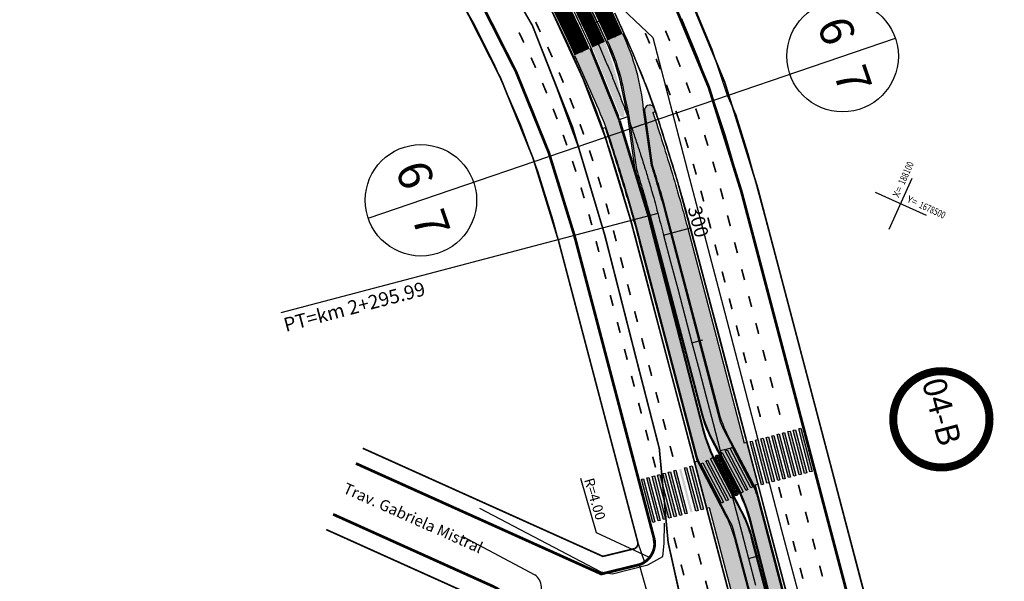
# Model space of a CAD drawing. Extents: x 184476 to 189595, y 1675948 to 1679639.
# Drawn here: x 186554 to 186731, y 1677719 to 1677820 of the extents above; entities that cross this region are included whole.
import ezdxf
from ezdxf.enums import TextEntityAlignment as Align

# ---------------------------------------------------------------- set-up
doc = ezdxf.new("R2010")
doc.units = 0
doc.header["$MEASUREMENT"] = 0
doc.linetypes.add('ACAD_ISO03W100', pattern=[30, 12, -18])
doc.layers.get('0').update_dxf_attribs({"linetype": 'CONTINUOUS'})
for name, color, linetype in [('ASFALTONOVO', 30, 'CONTINUOUS'), ('BALT-ANT-PASSEIO', 7, 'CONTINUOUS'), ('BALT-ANT-PROJETO', 7, 'CONTINUOUS'), ('BALT-ANT-PROJETO-LINHA-GROSSA', 7, 'CONTINUOUS'), ('BALT-CARLA_CORREDOR', 254, 'CONTINUOUS'), ('BALT-CARLA_EST_HACHURA', 42, 'CONTINUOUS'), ('BALT-CARLA_PINT_CORREDOR', 7, 'CONTINUOUS'), ('BALT_ANT_PISTAS', 7, 'ACAD_ISO03W100'), ('BALT_CARLA_CANTEIRO', 86, 'CONTINUOUS'), ('BALT_DIVS', 7, 'CONTINUOUS'), ('BALT_ESTRADA', 5, 'CONTINUOUS'), ('BALT_MEIO-FIO', 251, 'CONTINUOUS'), ('BALT_TEXTO-RUAS', 7, 'CONTINUOUS'), ('BALTAZAR_EIXO_NOV99', 7, 'CONTINUOUS'), ('COORDENADAS', 7, 'CONTINUOUS'), ('MEDIDAS_RUAS_RAIOS', 7, 'CONTINUOUS'), ('PASSEIO', 62, 'CONTINUOUS'), ('REMOCAO-ASFALTO', 202, 'CONTINUOUS')]:
    doc.layers.add(name, color=color, linetype=linetype)
doc.styles.add('ROMANS', font='romans')
doc.styles.add('SWIS721BLKBT', font='swissk.ttf')
doc.styles.add('X', font='ROMANS.SHX', dxfattribs={"width": 0.75, "height": 5})
pattern_1 = [(284.742331712, (-674015.97625, 224436.3803), (0.26594700148, 0.06997994287), [0.2, -0.075]), (14.742331712, (-674015.97625, 224436.3803), (-0.06997994287, 0.26594700148), [0.2, -0.075])]

# ---------------------------------------------------------------- blocks, each defined once
blk = doc.blocks.new('PINTURA-PISTA')
at = {"const_width": 0.3}
blk.add_lwpolyline([(0, 0), (2, 0)], dxfattribs=at)
blk = doc.blocks.new('DIV')
blk.add_line((0, -50), (0, 50))
for centre in [(0, 40), (0, -40)]:
    blk.add_circle(centre, 10)
for p in [(-4.68, 37.47), (4.52, 37.41), (-4.68, -42.53), (4.52, -42.59)]:
    blk.add_attdef('N', text='', height=6).set_placement(p, align=Align.CENTER)
blk = doc.blocks.new('COORD')
for points in [[(0, -20), (0, 20)], [(-20, 0), (20, 0)]]:
    blk.add_lwpolyline(points)
for s, rotation, p in [('X=', 90, (-3, 3)), ('Y=', 359.99, (3, 3))]:
    blk.add_text(s, height=5, rotation=rotation).set_placement(p)
at = {"style": 'X', "width": 0.75}
blk.add_attdef('00.000', (-3.02, 13.09), '', height=5, rotation=90, dxfattribs=at)
blk.add_attdef('00.000', (12.72, 2.72), '', height=5, dxfattribs=at)

msp = doc.modelspace()

# ---------------------------------------------------------------- hatches: boundary and pattern name
at = {"ltscale": 4000}
for points in [[(186691.2, 1677745.53), (186690.81, 1677745.43), (186692.85, 1677737.69), (186693.24, 1677737.8)], [(186693.82, 1677737.95), (186694.2, 1677738.05), (186692.17, 1677745.79), (186691.78, 1677745.69)], [(186693.14, 1677746.04), (186692.75, 1677745.94), (186694.78, 1677738.2), (186695.17, 1677738.31)], [(186694.1, 1677746.3), (186693.72, 1677746.19), (186695.75, 1677738.46), (186696.14, 1677738.56)], [(186685.4, 1677744.01), (186685.01, 1677743.9), (186687.05, 1677736.17), (186687.43, 1677736.27)], [(186686.37, 1677744.26), (186685.98, 1677744.16), (186688.01, 1677736.42), (186688.4, 1677736.52)], [(186688.98, 1677736.68), (186689.37, 1677736.78), (186687.33, 1677744.52), (186686.95, 1677744.41)], [(186688.3, 1677744.77), (186687.91, 1677744.67), (186689.95, 1677736.93), (186690.34, 1677737.03)], [(186689.27, 1677745.02), (186688.88, 1677744.92), (186690.92, 1677737.19), (186691.3, 1677737.29)], [(186691.88, 1677737.44), (186692.27, 1677737.54), (186690.23, 1677745.28), (186689.85, 1677745.18)], [(186683.38, 1677734.68), (186683.74, 1677734.87), (186680.01, 1677741.95), (186679.66, 1677741.76)], [(186684.27, 1677735.15), (186684.62, 1677735.33), (186680.9, 1677742.41), (186680.54, 1677742.23)], [(186685.15, 1677735.61), (186685.51, 1677735.8), (186681.78, 1677742.88), (186681.43, 1677742.69)], [(186680.75, 1677733.3), (186681.1, 1677733.48), (186677.38, 1677740.56), (186677.03, 1677740.38)], [(186681.63, 1677733.76), (186681.99, 1677733.95), (186678.26, 1677741.03), (186677.91, 1677740.84)], [(186672.74, 1677730.78), (186670.71, 1677738.51), (186670.32, 1677738.41), (186672.36, 1677730.67)], [(186673.71, 1677731.03), (186671.68, 1677738.77), (186671.29, 1677738.66), (186673.32, 1677730.93)], [(186674.68, 1677731.28), (186672.64, 1677739.02), (186672.26, 1677738.92), (186674.29, 1677731.18)], [(186675.26, 1677731.44), (186675.65, 1677731.54), (186673.61, 1677739.28), (186673.22, 1677739.17)], [(186674.58, 1677739.53), (186674.19, 1677739.43), (186676.23, 1677731.69), (186676.61, 1677731.79)], [(186679.86, 1677732.83), (186680.22, 1677733.02), (186676.49, 1677740.1), (186676.14, 1677739.91)], [(186667.91, 1677729.5), (186665.87, 1677737.24), (186665.49, 1677737.14), (186667.52, 1677729.4)], [(186668.88, 1677729.76), (186666.84, 1677737.49), (186666.45, 1677737.39), (186668.49, 1677729.66)], [(186669.84, 1677730.01), (186667.81, 1677737.75), (186667.42, 1677737.65), (186669.46, 1677729.91)], [(186670.81, 1677730.27), (186668.77, 1677738), (186668.39, 1677737.9), (186670.42, 1677730.16)], [(186671.78, 1677730.52), (186669.74, 1677738.26), (186669.35, 1677738.16), (186671.39, 1677730.42)]]:
    msp.add_hatch(color=256, dxfattribs=at).paths.add_polyline_path(points)
at = {"layer": 'BALT-CARLA_CORREDOR', "ltscale": 4000}
h = msp.add_hatch(color=256, dxfattribs=at)
h.paths.add_polyline_path([(186686.39, 1677733.72), (186686.21, 1677734.41), (186685.84, 1677735.43), (186685.1, 1677736.89), (186682.87, 1677741.14), (186681.72, 1677743.32), (186681.29, 1677744.13), (186680.72, 1677745.22), (186680.11, 1677746.38), (186679.52, 1677748.06), (186677.67, 1677755.11), (186674.67, 1677766.52), (186671.59, 1677778.2), (186669.58, 1677785.82), (186668.41, 1677789.87), (186667.65, 1677792.38), (186667.26, 1677793.84), (186666.92, 1677796.22), (186666.43, 1677799.64), (186665.97, 1677802.9), (186665.34, 1677807.26), (186664.47, 1677810.88), (186663.48, 1677813.89), (186662.13, 1677817.1), (186659.42, 1677815.82), (186660.59, 1677813.04), (186661.63, 1677809.91), (186662.36, 1677806.84), (186662.91, 1677804.15), (186663.4, 1677801.44), (186663.72, 1677799.2), (186664.1, 1677796.48), (186664.4, 1677794.38), (186664.58, 1677793.15), (186665.7, 1677789.31), (186672.53, 1677763.84), (186675.48, 1677752.62), (186676.5, 1677748.76), (186677.5, 1677745.92), (186678.43, 1677743.99), (186679.22, 1677742.49), (186683.85, 1677733.43), (186684.51, 1677731.71), (186685.16, 1677729.58), (186685.77, 1677727.21), (186687.97, 1677718.67), (186690.29, 1677709.68), (186691.63, 1677704.49), (186693.5, 1677697.79), (186695.86, 1677689.72), (186697.03, 1677685.73), (186697.92, 1677682.68), (186698.68, 1677680.06), (186699.66, 1677676.72), (186700.6, 1677673.94), (186702.35, 1677669.86), (186703.9, 1677666.24), (186705.62, 1677662.2), (186708.33, 1677663.5), (186704.64, 1677671.35), (186703.55, 1677673.69), (186702.2, 1677676.76), (186701.54, 1677678.47), (186700.53, 1677681.29), (186699.48, 1677684.61), (186698.75, 1677687.24), (186697.93, 1677690.22), (186696.3, 1677696.23), (186693.45, 1677706.93), (186691.23, 1677715.37), (186689.55, 1677721.74), (186688.11, 1677727.21), (186687.03, 1677731.28)])
h.paths.add_polyline_path([(186684.62, 1677735.33), (186684.27, 1677735.15), (186680.54, 1677742.23), (186680.9, 1677742.41)], flags=16)
h.paths.add_polyline_path([(186685.15, 1677735.61), (186681.43, 1677742.69), (186681.78, 1677742.88), (186685.51, 1677735.8)], flags=16)
h.paths.add_polyline_path([(186683.74, 1677734.87), (186683.38, 1677734.68), (186679.66, 1677741.76), (186680.01, 1677741.95)], flags=16)
h = msp.add_hatch(color=256, dxfattribs=at)
h.paths.add_polyline_path([(186671.11, 1677766.9), (186668.79, 1677775.88), (186665.16, 1677789.1), (186663.23, 1677795.48), (186661.83, 1677800.09), (186660.85, 1677802.95), (186657.3, 1677811.76), (186656.22, 1677814.44), (186653.46, 1677813.21), (186657.38, 1677804.44), (186658.97, 1677800.66), (186659.86, 1677798.03), (186662.13, 1677790.82), (186665.73, 1677778.05), (186667.7, 1677770.6), (186669.71, 1677762.96), (186673.28, 1677749.43), (186674.61, 1677744.36), (186675.19, 1677742.18), (186675.48, 1677741.09), (186675.78, 1677740.27), (186676.04, 1677739.73), (186680.12, 1677731.98), (186681.27, 1677729.79), (186682.07, 1677727.78), (186682.43, 1677726.42), (186687.4, 1677707.52), (186689.45, 1677699.7), (186694.06, 1677682.72), (186694.54, 1677680.74), (186695.08, 1677677.69), (186695.59, 1677674.84), (186695.88, 1677673.46), (186696.39, 1677671.4), (186697.35, 1677667.5), (186698.28, 1677663.74), (186698.81, 1677661.81), (186699.28, 1677660.5), (186699.76, 1677659.37), (186702.44, 1677660.66), (186701.63, 1677663.26), (186700.46, 1677667.01), (186699.52, 1677670.01), (186698.63, 1677673.3), (186698.2, 1677676.05), (186697.85, 1677679.43), (186697.32, 1677682.59), (186696.12, 1677686.97), (186694.74, 1677691.66), (186691.97, 1677701.05), (186688.32, 1677714.8), (186686.51, 1677721.69), (186685.29, 1677726.32), (186684.34, 1677729.25), (186683.41, 1677731.3), (186682.45, 1677733.11), (186682.02, 1677733.96), (186681.63, 1677733.76), (186677.91, 1677740.84), (186678.34, 1677741.07), (186678.07, 1677741.6), (186677.33, 1677743.39), (186676.5, 1677746.01), (186675.8, 1677748.71), (186674.67, 1677753.1)])
h.paths.add_polyline_path([(186677.38, 1677740.56), (186681.1, 1677733.48), (186680.75, 1677733.3), (186677.03, 1677740.38)], flags=16)
h.paths.add_polyline_path([(186676.49, 1677740.1), (186680.22, 1677733.02), (186679.86, 1677732.83), (186676.14, 1677739.91)], flags=16)
at = {"layer": 'BALT-CARLA_EST_HACHURA', "ltscale": 4000}
h = msp.add_hatch(dxfattribs=at)
h.set_pattern_fill('ANGLE', color=256, angle=-75.2577, style=0)
h.set_pattern_definition(pattern_1)
h.paths.add_polyline_path([(186672.77, 1677785.98), (186672.5, 1677786.93), (186672.18, 1677788.07), (186671.44, 1677790.58), (186670.88, 1677792.47), (186670.44, 1677793.91), (186670.13, 1677794.9), (186669.54, 1677796.81), (186668.37, 1677800.5), (186667.56, 1677802.96), (186668.03, 1677803.12), (186667.81, 1677803.77), (186667.62, 1677804.02), (186667.42, 1677804.17), (186667.15, 1677804.27), (186666.72, 1677804.26), (186666.45, 1677804.14), (186666.27, 1677803.98), (186666.1, 1677803.72), (186666.04, 1677803.53), (186666.2, 1677802.37), (186666.6, 1677799.51), (186667.15, 1677795.63), (186667.4, 1677793.88), (186667.77, 1677792.5), (186668.05, 1677791.57), (186668.65, 1677789.59), (186669.74, 1677785.81), (186670.85, 1677781.6), (186671.9, 1677777.62), (186672.55, 1677775.15), (186675.3, 1677776.46), (186675.22, 1677776.77), (186674.78, 1677778.47), (186674.1, 1677781.04), (186673.77, 1677782.3), (186673.43, 1677783.57)])
h = msp.add_hatch(dxfattribs=at)
h.set_pattern_fill('ANGLE', color=256, angle=-75.2577, style=0)
h.set_pattern_definition(pattern_1)
h.paths.add_polyline_path([(186678.46, 1677764.47), (186678.13, 1677765.71), (186677.76, 1677767.12), (186677.2, 1677769.27), (186676.33, 1677772.57), (186675.96, 1677773.96), (186675.3, 1677776.46), (186672.55, 1677775.15), (186672.84, 1677774.05), (186673.73, 1677770.67), (186674.56, 1677767.52), (186676.44, 1677760.37), (186677.39, 1677756.76), (186678.04, 1677754.29), (186681.14, 1677754.28), (186680.89, 1677755.22), (186680.5, 1677756.72), (186679.91, 1677758.97), (186679.62, 1677760.07), (186678.81, 1677763.13)])
h = msp.add_hatch(dxfattribs=at)
h.set_pattern_fill('ANGLE', color=256, angle=-75.2577, style=0)
h.set_pattern_definition(pattern_1)
h.paths.add_polyline_path([(186682.73, 1677748.24), (186682.32, 1677749.79), (186682.08, 1677750.73), (186681.83, 1677751.67), (186681.51, 1677752.88), (186681.14, 1677754.28), (186678.04, 1677754.29), (186679.2, 1677749.87), (186679.69, 1677748.15), (186680.17, 1677746.81), (186680.82, 1677745.37), (186681.7, 1677743.69), (186684.14, 1677739.04), (186686.09, 1677735.32), (186685.93, 1677736.09), (186686.41, 1677736.22), (186686.13, 1677737.3), (186685.41, 1677740.01), (186684.43, 1677743.75), (186683.95, 1677743.62), (186683.72, 1677744.49), (186683.38, 1677745.77), (186683.09, 1677746.88)])
h = msp.add_hatch(dxfattribs=at)
h.set_pattern_fill('ANGLE', color=256, angle=-75.2577, style=0)
h.set_pattern_definition([(284.742331712, (-673974.91736, 224527.56236), (0.26594700148, 0.06997994287), [0.2, -0.075]), (14.742331712, (-673974.91736, 224527.56236), (-0.06997994287, 0.26594700148), [0.2, -0.075])])
h.paths.add_polyline_path([(186682.24, 1677726.51, 0.056784), (186680.6, 1677730.73), (186675.53, 1677740.37), (186675.01, 1677740.24), (186677.19, 1677731.95), (186677.68, 1677732.07), (186680.37, 1677721.85), (186684.62, 1677705.7), (186687.53, 1677706.42)])
h = msp.add_hatch(dxfattribs=at)
h.set_pattern_fill('ANGLE', color=256, angle=-75.2577, style=0)
h.set_pattern_definition([(284.7423, (186693.00206, 1677738.29255), (0.265947, 0.06998), [0.2, -0.075]), (14.7423, (186693.00206, 1677738.29255), (-0.06998, 0.265947), [0.2, -0.075])])
h.paths.add_polyline_path([(186682.07, 1677734.49, 0.972173), (186682.87, 1677734.91, 0.007067), (186679.55, 1677741.21, 0.972173), (186678.76, 1677740.79, 0.007067)])
at = {"layer": 'BALT_CARLA_CANTEIRO', "ltscale": 4000}
msp.add_hatch(color=256, dxfattribs=at).paths.add_polyline_path([(186656.67, 1677814.65), (186658.94, 1677815.66), (186659.43, 1677814.38), (186659.98, 1677812.83), (186660.29, 1677811.88), (186660.56, 1677811.02), (186660.85, 1677810.02), (186661.14, 1677808.97), (186661.47, 1677807.66), (186661.76, 1677806.4), (186661.95, 1677805.48), (186662.17, 1677804.31), (186662.32, 1677803.45), (186662.45, 1677802.66), (186662.41, 1677802.31), (186662.21, 1677802.14), (186661.9, 1677802.15), (186661.68, 1677802.39), (186661.25, 1677803.45), (186660.7, 1677804.79), (186659.75, 1677807.12), (186658.99, 1677808.99), (186658.2, 1677810.92), (186657.45, 1677812.75), (186657, 1677813.86)])

# ---------------------------------------------------------------- linework, layer by layer
at = {"color": 1, "ltscale": 4000, "const_width": 1.44}
msp.add_lwpolyline([(186717.61, 1677756.37, 1), (186721.07, 1677739.44, 1)], format="xyb", close=True, dxfattribs=at)
at = {"layer": 'ASFALTONOVO', "ltscale": 4000}
for points in [[(186640.03, 1677828.76), (186645.94, 1677818.53), (186649.04, 1677810.67), (186653.44, 1677799.24), (186655.56, 1677792.17), (186658.52, 1677782.24), (186660.64, 1677774.08), (186668.7, 1677742.68), (186668.93, 1677740.22), (186670.29, 1677725.81), (186672.84, 1677714.29)], [(186667.22, 1677714.36), (186665.12, 1677721.82), (186666.04, 1677722.27), (186666.96, 1677723.1), (186667.81, 1677724.96), (186667.56, 1677727.32), (186666.62, 1677730.88), (186661.61, 1677749.92), (186658.35, 1677762.29), (186654.93, 1677775.31), (186653.92, 1677779.06), (186652.21, 1677785.39), (186649.9, 1677792.78), (186647.42, 1677799.58), (186643.06, 1677810.12), (186638.41, 1677819.43), (186633.67, 1677828.03)], [(186732.4, 1677644.62), (186726.19, 1677653.6), (186720.71, 1677662.93), (186716.74, 1677670.9), (186714.49, 1677676.05), (186709.68, 1677689.46), (186704.35, 1677709.29), (186692.51, 1677754.31), (186684.73, 1677783.85), (186680.52, 1677798.85), (186678.41, 1677805.15), (186673.74, 1677817.31), (186668.87, 1677828.07)], [(186660.7, 1677820.81), (186663.94, 1677813.61), (186666.9, 1677806.31), (186668.07, 1677803.01), (186671.61, 1677791.78), (186679.12, 1677763.95), (186689.56, 1677724.26), (186698.08, 1677692.13), (186699.85, 1677685.69), (186703.56, 1677675.09), (186705.79, 1677675.37), (186708.67, 1677670.32), (186711.53, 1677665.31), (186716.55, 1677656.57), (186718.45, 1677652.89), (186719.14, 1677648.65), (186723.88, 1677642.58), (186727.15, 1677638.5), (186734.86, 1677629.66)]]:
    msp.add_lwpolyline(points, dxfattribs=at)
at = {"layer": 'BALT-ANT-PASSEIO', "const_width": 0.3}
for points in [[(186615.47, 1677742.71), (186658.57, 1677723.31), (186664.24, 1677724.69, 0.315715), (186664.87, 1677725.73), (186650.57, 1677780.09, 0.128528), (186605.79, 1677859.64), (186577.46, 1677888.98, 0.538933), (186575.79, 1677888.82), (186559.66, 1677857.84)], [(186652.82, 1677860.86, -0.091387), (186686.35, 1677789.5), (186711.07, 1677695.55, 0.118848), (186742.74, 1677636.73), (186840.26, 1677527.86, 0.060113), (186890.95, 1677483.38), (186965.35, 1677432.47)], [(186608.91, 1677728.12), (186637.65, 1677715.18, -0.492467), (186638.74, 1677710.55), (186606.88, 1677671.36, -0.340778), (186603.31, 1677670.53), (186510.72, 1677712.51)]]:
    msp.add_lwpolyline(points, format="xyb", dxfattribs=at)
at = {"layer": 'BALT-ANT-PROJETO'}
for points in [[(186614.24, 1677739.98), (186658.28, 1677720.15), (186665.12, 1677721.82, 0.365471), (186667.82, 1677726.3), (186653.47, 1677780.85, 0.128522), (186607.95, 1677861.72), (186579.68, 1677891, 0.525864), (186573.13, 1677890.2), (186557, 1677859.23)], [(186610.14, 1677730.86), (186638.88, 1677717.92, -0.492467), (186641.07, 1677708.66), (186609.21, 1677669.47, -0.340778), (186602.07, 1677667.79), (186509.48, 1677709.77)]]:
    msp.add_lwpolyline(points, format="xyb", dxfattribs=at)
at = {"layer": 'BALT-ANT-PROJETO-LINHA-GROSSA', "const_width": 0.5}
for points in [[(186614.24, 1677739.98), (186658.28, 1677720.15), (186665.12, 1677721.82, 0.365471), (186667.82, 1677726.3), (186653.47, 1677780.85, 0.128522), (186607.95, 1677861.72), (186579.68, 1677891, 0.525864), (186573.13, 1677890.2), (186557, 1677859.23)], [(186650.17, 1677859.41, -0.09181), (186683.45, 1677788.74), (186708.17, 1677694.78, 0.118848), (186740.5, 1677634.73), (186838.02, 1677525.86, 0.060113), (186889.26, 1677480.9), (186963.65, 1677429.99)], [(186610.14, 1677730.86), (186638.88, 1677717.92, -0.492467), (186641.07, 1677708.66), (186609.21, 1677669.47, -0.340778), (186602.07, 1677667.79), (186509.48, 1677709.77)]]:
    msp.add_lwpolyline(points, format="xyb", dxfattribs=at)
at = {"layer": 'BALT-CARLA_CORREDOR', "flags": 128}
for points in [[(186451.06, 1678048.58, -0.000528), (186451.42, 1678048.3, -0.020316), (186457.91, 1678042.92, -0.007305), (186466.47, 1678034.98, -0.010027), (186472.54, 1678028.94), (186486.43, 1678014.55), (186500.32, 1678000.16), (186542, 1677957), (186555.9, 1677942.62), (186611.47, 1677885.07, -0.000978), (186617.25, 1677879.07, -0.000697), (186625.31, 1677870.62, -0.017899), (186630.43, 1677864.85, -0.01069), (186638.28, 1677854.92, -0.014437), (186643.78, 1677847.18, -0.012563), (186649.58, 1677838, -0.012563), (186654.6, 1677829.11, -0.012687), (186659.12, 1677820.06, -0.004031), (186660.76, 1677816.48)], [(186447.09, 1678043.43, -0.000587), (186447.47, 1678043.14, -0.020316), (186453.56, 1678038.09, -0.007305), (186461.98, 1678030.28, -0.010027), (186467.86, 1678024.42), (186481.76, 1678010.03), (186495.65, 1677995.65), (186537.33, 1677952.49), (186551.22, 1677938.1), (186606.8, 1677880.55, -0.000978), (186612.55, 1677874.57, -0.000697), (186620.61, 1677866.14, -0.017899), (186625.42, 1677860.72, -0.01069), (186633.09, 1677851, -0.014437), (186638.37, 1677843.57, -0.012563), (186644, 1677834.67, -0.012563), (186648.86, 1677826.06, -0.012687), (186653.23, 1677817.31, -0.004031), (186654.83, 1677813.82)]]:
    msp.add_lwpolyline(points, format="xyb", dxfattribs=at)
at = {"layer": 'BALT-CARLA_CORREDOR', "const_width": 3, "flags": 128}
for points in [[(186447.09, 1678043.43, -0.000587), (186447.47, 1678043.14, -0.020316), (186453.56, 1678038.09, -0.007305), (186461.98, 1678030.28, -0.010027), (186467.86, 1678024.42), (186481.76, 1678010.03), (186495.65, 1677995.65), (186537.33, 1677952.49), (186551.22, 1677938.1), (186606.8, 1677880.55, -0.000978), (186612.55, 1677874.57, -0.000697), (186620.61, 1677866.14, -0.017899), (186625.42, 1677860.72, -0.01069), (186633.09, 1677851, -0.014437), (186638.37, 1677843.57, -0.012563), (186644, 1677834.67, -0.012563), (186648.86, 1677826.06, -0.012687), (186653.23, 1677817.31, -0.004031), (186654.83, 1677813.82)], [(186500.32, 1678000.16), (186542, 1677957), (186555.9, 1677942.62), (186611.47, 1677885.07, -0.000978), (186617.25, 1677879.07, -0.000697), (186625.31, 1677870.62, -0.017899), (186630.43, 1677864.85, -0.01069), (186638.28, 1677854.92, -0.014437), (186643.78, 1677847.18, -0.012563), (186649.58, 1677838, -0.012563), (186654.6, 1677829.11, -0.012687), (186659.12, 1677820.06, -0.004031), (186660.76, 1677816.48)], [(186495.65, 1677995.65), (186537.33, 1677952.49), (186551.22, 1677938.1), (186606.8, 1677880.55, -0.000978), (186612.55, 1677874.57, -0.000697), (186620.61, 1677866.14, -0.017899), (186625.42, 1677860.72, -0.01069), (186633.09, 1677851, -0.014437), (186638.37, 1677843.57, -0.012563), (186644, 1677834.67, -0.012563), (186648.86, 1677826.06, -0.012687), (186653.23, 1677817.31, -0.004031), (186654.83, 1677813.82)]]:
    msp.add_lwpolyline(points, format="xyb", dxfattribs=at)
at = {"layer": 'BALT-CARLA_CORREDOR'}
for points in [[(186708.33, 1677663.5), (186703.59, 1677673.59), (186703.55, 1677673.68), (186702.95, 1677674.85, -0.0047), (186701.41, 1677678.81, -0.022927), (186699.23, 1677685.52, -0.001302), (186696.2, 1677696.58, -0.001218), (186694.69, 1677702.23), (186694.6, 1677702.56), (186686.24, 1677734.29, 0.056629), (186685.58, 1677735.97), (186680.24, 1677746.12, -0.056784), (186679.59, 1677747.81), (186669.76, 1677785.18), (186669.5, 1677786.13, 0.003422), (186668.48, 1677789.62, 0.002074), (186667.33, 1677793.43), (186667.3, 1677793.54), (186665.89, 1677803.47, 0.08554), (186662.13, 1677817.1)], [(186656.22, 1677814.44), (186661.13, 1677802.25), (186661.14, 1677802.22, -0.015805), (186661.36, 1677801.63), (186661.43, 1677801.39), (186666.08, 1677786.07), (186666.62, 1677784.3), (186676.45, 1677746.2, 0.056784), (186678.92, 1677739.84), (186683.33, 1677731.44, -0.056784), (186685.22, 1677726.59), (186691.74, 1677701.81), (186696.65, 1677685.17, -0.03838), (186697.8, 1677679.96), (186698.27, 1677675.39, 0.027211), (186699, 1677671.69), (186702.44, 1677660.66)], [(186699.92, 1677675.84), (186692.29, 1677701.93), (186692.28, 1677701.95), (186685.18, 1677729.5, 0.056784), (186682.71, 1677735.86), (186678.29, 1677744.25, -0.056784), (186676.4, 1677749.11), (186667.11, 1677784.44), (186666.85, 1677785.38, 0.003422), (186665.85, 1677788.83, 0.002123), (186664.68, 1677792.71), (186664.58, 1677793.15), (186663.28, 1677802.3), (186663.24, 1677802.56, 0.027153), (186663.03, 1677803.63), (186662.57, 1677805.67, 0.069117), (186659.42, 1677815.82)], [(186653.46, 1677813.21, -0.011386), (186659.12, 1677800.3, -0.00374), (186659.6, 1677798.84, -0.005999), (186662.98, 1677787.98, -0.00339), (186663.96, 1677784.6), (186664.26, 1677783.64), (186675.39, 1677741.41, 0.056629), (186676.04, 1677739.73), (186681.38, 1677729.57, -0.056784), (186682.04, 1677727.89), (186689.09, 1677701.11, 0.001291), (186690.66, 1677695.08, 0.001302), (186693.69, 1677683.99, 0.006934), (186694.34, 1677681.78), (186694.37, 1677681.68), (186695.68, 1677674.32), (186695.72, 1677674.12), (186698.41, 1677663.18, 0.04164), (186699.48, 1677660.03), (186699.76, 1677659.37)]]:
    msp.add_lwpolyline(points, format="xyb", dxfattribs=at)
at = {"layer": 'BALT-CARLA_PINT_CORREDOR', "flags": 128}
for points in [[(186449.62, 1678043.69, -0.016844), (186454.73, 1678039.39, -0.007305), (186463.18, 1678031.54, -0.010027), (186469.12, 1678025.64), (186483.01, 1678011.25), (186496.91, 1677996.86), (186538.59, 1677953.7), (186552.48, 1677939.32), (186608.05, 1677881.77, -0.000978), (186613.82, 1677875.78, -0.000697), (186621.88, 1677867.35, -0.017899), (186626.77, 1677861.83, -0.01069), (186634.49, 1677852.05, -0.014437), (186639.83, 1677844.54, -0.012563), (186645.5, 1677835.57, -0.012563), (186650.4, 1677826.88, -0.012687), (186654.82, 1677818.05, -0.004651), (186656.67, 1677814)], [(186647.31, 1677825.24, -0.012687), (186651.65, 1677816.56, -0.01244), (186656.36, 1677805.81, -0.018639), (186658.99, 1677798.64, -0.005999), (186662.36, 1677787.79, -0.008079), (186664.62, 1677779.74), (186669.71, 1677760.4), (186674.8, 1677741.06), (186679.89, 1677721.72), (186684.98, 1677702.38, 0.001763), (186687.18, 1677694.14, 0.001302), (186690.21, 1677683.03, 0.022927), (186692.67, 1677675.5, 0.013616), (186697.52, 1677663.64, 0.017443), (186701.93, 1677654.52, 0.016687), (186707.17, 1677645.36, 0.014372), (186714.2, 1677634.65, 0.024054), (186719.06, 1677628.35, 0.002686), (186726.46, 1677619.78, 0.003461), (186732.29, 1677613.17)], [(186660.7, 1677820.81, -0.01244), (186665.62, 1677809.59, -0.018639), (186668.5, 1677801.72, -0.005999), (186671.94, 1677790.65, -0.008079), (186674.29, 1677782.29), (186679.38, 1677762.95), (186684.47, 1677743.6), (186689.56, 1677724.26), (186694.65, 1677704.92, 0.001763), (186696.83, 1677696.75, 0.001302), (186699.85, 1677685.69, 0.022927), (186702.02, 1677679.04, 0.013616), (186706.67, 1677667.68, 0.017443), (186710.78, 1677659.19, 0.016687), (186715.68, 1677650.61, 0.014372), (186722.39, 1677640.38, 0.024054), (186726.67, 1677634.84, 0.002686), (186734, 1677626.34, 0.003461)], [(186667.56, 1677802.96, -0.003281), (186668.02, 1677801.57, -0.005999), (186671.46, 1677790.51, -0.003422), (186672.49, 1677786.98), (186672.76, 1677786.02, -0.003725), (186673.81, 1677782.16), (186678.89, 1677762.82), (186683.95, 1677743.62)], [(186658.98, 1677800.25, -0.00374), (186659.46, 1677798.79, -0.005999), (186662.84, 1677787.94, -0.00339), (186663.82, 1677784.56), (186664.09, 1677783.6, -0.003725), (186665.1, 1677779.87), (186670.19, 1677760.53), (186675.28, 1677741.19), (186675.5, 1677740.37)], [(186685.93, 1677736.09), (186689.07, 1677724.14), (186694.16, 1677704.79, 0.001763), (186696.35, 1677696.62, 0.001302), (186699.37, 1677685.56, 0.022927), (186701.56, 1677678.86, 0.0047), (186703.09, 1677674.9)], [(186677.68, 1677732.07), (186680.37, 1677721.85), (186685.46, 1677702.5, 0.001763), (186687.66, 1677694.27, 0.001302), (186690.7, 1677683.16, 0.022927), (186693.14, 1677675.68, 0.005005), (186694.84, 1677671.3)]]:
    msp.add_lwpolyline(points, format="xyb", dxfattribs=at)
at = {"layer": 'BALT-CARLA_PINT_CORREDOR'}
for points in [[(186705.34, 1677662.22), (186701.33, 1677671.66, -0.016596), (186699.77, 1677675.79), (186692.1, 1677701.9), (186685.03, 1677729.46, 0.056784), (186682.57, 1677735.79), (186678.16, 1677744.18, -0.056784), (186676.26, 1677749.07), (186666.96, 1677784.4), (186666.67, 1677785.35), (186665.48, 1677789.2, 0.001889), (186664.43, 1677792.64), (186664.33, 1677793.11), (186663.03, 1677802.27), (186662.99, 1677802.53, 0.02725), (186662.79, 1677803.57), (186662.33, 1677805.63, 0.062144), (186659.63, 1677814.74), (186659.6, 1677814.8, 0.005125), (186657.53, 1677819.32, 0.012687), (186653.05, 1677828.29, 0.012563)], [(186666.55, 1677785.32), (186666.82, 1677784.36), (186676.59, 1677746.24, 0.056784), (186679.05, 1677739.91), (186683.11, 1677732.19), (186683.47, 1677731.51, -0.056784), (186685.37, 1677726.63), (186691.88, 1677701.86), (186691.89, 1677701.84), (186691.9, 1677701.81), (186696.8, 1677685.22, -0.0384), (186697.95, 1677679.97), (186698.41, 1677675.45, 0.032207), (186699.15, 1677671.73), (186702.6, 1677660.99)]]:
    msp.add_lwpolyline(points, format="xyb", dxfattribs=at)
for points in [[(186656.67, 1677814), (186661.36, 1677802.29)], [(186661.65, 1677801.46), (186666.53, 1677785.32)]]:
    msp.add_lwpolyline(points, dxfattribs=at)
at = {"layer": 'BALT-CARLA_PINT_CORREDOR', "ltscale": 4000}
for points in [[(186667.84, 1677803.69, 0.773722), (186666.04, 1677803.49), (186666.06, 1677803.32), (186667.45, 1677793.56), (186667.48, 1677793.46, -0.002066), (186668.63, 1677789.66, -0.003422), (186669.64, 1677786.17), (186669.9, 1677785.22), (186679.38, 1677749.19, 0.056784), (186681.02, 1677744.97), (186686.09, 1677735.32, 0.045958), (186686.15, 1677735.24)], [(186688.94, 1677701.07), (186682.24, 1677726.51, 0.056784), (186680.6, 1677730.73), (186675.53, 1677740.37, 0.048377), (186675.47, 1677740.46)]]:
    msp.add_lwpolyline(points, format="xyb", dxfattribs=at)
for points in [[(186667.56, 1677802.96), (186668.03, 1677803.12)], [(186658.5, 1677800.09), (186658.98, 1677800.25)], [(186693.14, 1677746.04), (186695.17, 1677738.31)], [(186684.43, 1677743.75), (186683.95, 1677743.62)], [(186687.33, 1677744.52), (186689.37, 1677736.78)], [(186690.23, 1677745.28), (186692.27, 1677737.54)], [(186675.53, 1677740.37), (186675.01, 1677740.24)], [(186670.71, 1677738.51), (186672.74, 1677730.78)], [(186673.61, 1677739.28), (186675.65, 1677731.54)], [(186667.81, 1677737.75), (186669.84, 1677730.01)], [(186686.41, 1677736.22), (186685.93, 1677736.09)], [(186677.19, 1677731.95), (186677.68, 1677732.07)]]:
    msp.add_lwpolyline(points, dxfattribs=at)
for points in [[(186692.85, 1677737.69), (186690.81, 1677745.43), (186691.2, 1677745.53), (186693.24, 1677737.8)], [(186693.82, 1677737.95), (186691.78, 1677745.69), (186692.17, 1677745.79), (186694.2, 1677738.05)], [(186694.78, 1677738.2), (186692.75, 1677745.94), (186693.14, 1677746.04), (186695.17, 1677738.31)], [(186695.75, 1677738.46), (186693.72, 1677746.19), (186694.1, 1677746.3), (186696.14, 1677738.56)], [(186687.05, 1677736.17), (186685.01, 1677743.9), (186685.4, 1677744.01), (186687.43, 1677736.27)], [(186688.01, 1677736.42), (186685.98, 1677744.16), (186686.37, 1677744.26), (186688.4, 1677736.52)], [(186688.98, 1677736.68), (186686.95, 1677744.41), (186687.33, 1677744.52), (186689.37, 1677736.78)], [(186689.95, 1677736.93), (186687.91, 1677744.67), (186688.3, 1677744.77), (186690.34, 1677737.03)], [(186690.92, 1677737.19), (186688.88, 1677744.92), (186689.27, 1677745.02), (186691.3, 1677737.29)], [(186691.88, 1677737.44), (186689.85, 1677745.18), (186690.23, 1677745.28), (186692.27, 1677737.54)], [(186683.38, 1677734.68), (186679.66, 1677741.76), (186680.01, 1677741.95), (186683.74, 1677734.87)], [(186684.27, 1677735.15), (186680.54, 1677742.23), (186680.9, 1677742.41), (186684.62, 1677735.33)], [(186685.15, 1677735.61), (186681.43, 1677742.69), (186681.78, 1677742.88), (186685.51, 1677735.8)], [(186680.75, 1677733.3), (186677.03, 1677740.38), (186677.38, 1677740.56), (186681.1, 1677733.48)], [(186681.63, 1677733.76), (186677.91, 1677740.84), (186678.26, 1677741.03), (186681.99, 1677733.95)], [(186672.36, 1677730.67), (186670.32, 1677738.41), (186670.71, 1677738.51), (186672.74, 1677730.78)], [(186673.32, 1677730.93), (186671.29, 1677738.66), (186671.68, 1677738.77), (186673.71, 1677731.03)], [(186675.26, 1677731.44), (186673.22, 1677739.17), (186673.61, 1677739.28), (186675.65, 1677731.54)], [(186676.23, 1677731.69), (186674.19, 1677739.43), (186674.58, 1677739.53), (186676.61, 1677731.79)], [(186679.86, 1677732.83), (186676.14, 1677739.91), (186676.49, 1677740.1), (186680.22, 1677733.02)], [(186667.52, 1677729.4), (186665.49, 1677737.14), (186665.87, 1677737.24), (186667.91, 1677729.5)], [(186668.49, 1677729.66), (186666.45, 1677737.39), (186666.84, 1677737.49), (186668.88, 1677729.76)], [(186669.46, 1677729.91), (186667.42, 1677737.65), (186667.81, 1677737.75), (186669.84, 1677730.01)], [(186670.42, 1677730.16), (186668.39, 1677737.9), (186668.77, 1677738), (186670.81, 1677730.27)], [(186671.39, 1677730.42), (186669.35, 1677738.16), (186669.74, 1677738.26), (186671.78, 1677730.52)]]:
    msp.add_lwpolyline(points, close=True, dxfattribs=at)
msp.add_lwpolyline([(186678.76, 1677740.78, 0.007042), (186682.07, 1677734.5, 1), (186682.86, 1677734.92, 0.007042), (186679.56, 1677741.2, 1)], format="xyb", close=True, dxfattribs=at)
msp.add_arc((186652.08, 1677798.57), 10, 16.7959, 21.8461, dxfattribs=at)
at = {"layer": 'BALT_CARLA_CANTEIRO', "const_width": 2.5, "flags": 128}
msp.add_lwpolyline([(186450.55, 1678044.87, -0.016842), (186455.74, 1678040.5, -0.007305), (186464.22, 1678032.63, -0.010027), (186470.2, 1678026.68), (186484.09, 1678012.29), (186497.99, 1677997.9), (186539.67, 1677954.75), (186553.56, 1677940.36), (186609.13, 1677882.81, -0.000978), (186614.9, 1677876.82, -0.000697), (186622.96, 1677868.38, -0.017899), (186627.92, 1677862.78, -0.01069), (186635.68, 1677852.96, -0.014437), (186641.07, 1677845.37, -0.012563), (186646.79, 1677836.34, -0.012563), (186651.73, 1677827.59, -0.012687), (186656.18, 1677818.68, -0.004031), (186657.8, 1677815.15)], format="xyb", dxfattribs=at)
at = {"layer": 'BALT_ESTRADA'}
for p, q in [((186636.43, 1677834.98), (186645.94, 1677818.53)), ((186658.96, 1677824.59), (186667.52, 1677816.41)), ((186645.94, 1677818.53), (186653.09, 1677800.42)), ((186667.52, 1677816.41), (186674.14, 1677791.12)), ((186653.09, 1677800.42), (186658.92, 1677780.93)), ((186674.14, 1677791.12), (186680.47, 1677767.02)), ((186658.92, 1677780.93), (186663.63, 1677762.2)), ((186680.47, 1677767.02), (186685.63, 1677747.28)), ((186663.63, 1677762.2), (186668.7, 1677742.68)), ((186685.63, 1677747.28), (186690.61, 1677728.02)), ((186668.7, 1677742.68), (186670.29, 1677725.81)), ((186690.61, 1677728.02), (186695.68, 1677709.07)), ((186679.78, 1677683.01), (186670.29, 1677725.81))]:
    msp.add_line(p, q, dxfattribs=at)
at = {"layer": 'BALT_MEIO-FIO'}
for p, q in [((186636.44, 1677731.97), (186658.2, 1677720.52)), ((186669.58, 1677725.64), (186669.65, 1677729.24)), ((186633.42, 1677726.9), (186646.33, 1677720.01)), ((186669.34, 1677723.27), (186669.58, 1677725.64)), ((186666.65, 1677721.78), (186669.34, 1677723.27)), ((186660.31, 1677720.19), (186666.65, 1677721.78)), ((186658.2, 1677720.52), (186660.31, 1677720.19))]:
    msp.add_line(p, q, dxfattribs=at)
msp.add_arc((186644.78, 1677717.72), 2.77, 309.0274, 55.9305, dxfattribs=at)
at = {"layer": 'BALTAZAR_EIXO_NOV99', "color": 2, "ltscale": 4000, "const_width": 0.3}
for points in [[(186636.43, 1677834.98), (186645.94, 1677818.53), (186650.31, 1677807.38), (186654.16, 1677796.86), (186658.92, 1677780.93), (186664.67, 1677758.36), (186667.13, 1677748.8), (186668.7, 1677742.68), (186670.29, 1677725.81), (186672.84, 1677714.29), (186679.78, 1677683.01), (186683.09, 1677675.4), (186687.22, 1677665.89), (186689.99, 1677660.61), (186698.07, 1677645.21), (186702.58, 1677638.94), (186710.46, 1677628.03), (186718.5, 1677618.93), (186724, 1677612.59), (186734.97, 1677600.74)], [(186751.18, 1677592.09), (186729.94, 1677615.81), (186722.43, 1677624.42), (186717.04, 1677630.83), (186713.64, 1677635.46), (186708.08, 1677643.89), (186703.77, 1677651.15), (186700.33, 1677657.66), (186695.57, 1677668.2), (186691.87, 1677677.71), (186687.88, 1677691.53), (186683.89, 1677706.52), (186677.87, 1677729.37), (186672.82, 1677748.58), (186663.58, 1677783.57), (186659.01, 1677798.52), (186654.99, 1677809.07), (186649.4, 1677821.2)]]:
    msp.add_lwpolyline(points, dxfattribs=at)
at = {"layer": 'BALTAZAR_EIXO_NOV99'}
msp.add_lwpolyline([(186655.12, 1677820.91, -0.003141), (186656.19, 1677818.65, -0.003141), (186657.24, 1677816.38, -0.003141), (186658.26, 1677814.09, -0.003141), (186659.25, 1677811.8, -0.003141), (186660.21, 1677809.49, -0.00314), (186661.14, 1677807.17, -0.003141), (186662.04, 1677804.84, -0.003141), (186662.91, 1677802.5, -0.003141), (186663.76, 1677800.14, -0.003141), (186664.57, 1677797.78, -0.003141), (186665.35, 1677795.4, -0.003141), (186666.17, 1677792.81, -0.003739), (186666.83, 1677790.63, -0.002543), (186667.69, 1677787.64, -0.004189), (186668.19, 1677785.82, -0.000084), (186668.95, 1677782.91, -0.000125), (186669.46, 1677780.98), (186670.74, 1677776.14), (186672.01, 1677771.31), (186673.28, 1677766.47), (186674.55, 1677761.64), (186675.83, 1677756.8), (186677.1, 1677751.96), (186678.37, 1677747.13), (186679.64, 1677742.29), (186680.91, 1677737.46), (186683.46, 1677727.79), (186684.73, 1677722.95), (186686, 1677718.12)], format="xyb", dxfattribs=at)
for points in [[(186656.19, 1677818.65), (186658, 1677819.5)], [(186663.76, 1677800.14), (186665.64, 1677800.81)], [(186668.44, 1677784.85), (186600.75, 1677767.04)], [(186669.46, 1677780.98), (186674.3, 1677782.25)], [(186674.55, 1677761.64), (186676.49, 1677762.14)], [(186679.64, 1677742.29), (186681.58, 1677742.8)], [(186684.73, 1677722.95), (186686.67, 1677723.46)]]:
    msp.add_lwpolyline(points, dxfattribs=at)
at = {"layer": 'MEDIDAS_RUAS_RAIOS', "ltscale": 4000}
msp.add_lwpolyline([(186666.96, 1677723.1), (186657.41, 1677727.55), (186654.64, 1677737.31)], dxfattribs=at)
at = {"layer": 'PASSEIO', "ltscale": 4000}
for points in [[(186733.67, 1677647.94), (186729.31, 1677654.29), (186725.23, 1677660.98), (186721.33, 1677668.28), (186718.53, 1677674.23), (186715.42, 1677681.86), (186713.18, 1677688.33), (186711.43, 1677694.21), (186707.62, 1677708.68), (186704.73, 1677719.65), (186699.74, 1677738.6), (186696.79, 1677749.84), (186687.85, 1677783.8), (186684.67, 1677795.54), (186682.51, 1677802.46), (186680.94, 1677806.01), (186678.22, 1677814.27), (186674.73, 1677822.59), (186670.32, 1677831.91), (186665.13, 1677841.6), (186659.71, 1677850.64), (186654.73, 1677858.15), (186652.82, 1677860.86), (186652.86, 1677862.13)], [(186631.6, 1677825.69), (186635.51, 1677818.68), (186638.99, 1677811.75), (186643.78, 1677800.77), (186646.9, 1677792.29), (186649.6, 1677783.63), (186651.69, 1677775.82), (186664.87, 1677725.73), (186666.04, 1677722.27), (186666.96, 1677723.1), (186667.81, 1677724.96), (186667.56, 1677727.32), (186666.62, 1677730.88), (186658.72, 1677760.9), (186654.93, 1677775.31), (186652.21, 1677785.39), (186649.9, 1677792.78), (186648.35, 1677797.18), (186645.36, 1677804.83), (186641.76, 1677812.91), (186636.5, 1677823.16)], [(186672.67, 1677819.82), (186675.49, 1677813.02), (186678.05, 1677806.21), (186680.52, 1677798.85), (186683.45, 1677788.74), (186685.87, 1677779.54), (186691.33, 1677758.8), (186703.59, 1677712.2), (186706.7, 1677700.38), (186708.17, 1677694.78), (186709.68, 1677689.46), (186711.75, 1677683.17), (186714.49, 1677676.05), (186717.79, 1677668.68), (186720.71, 1677662.93), (186726.19, 1677653.6), (186730.59, 1677647.09), (186734.69, 1677641.63)]]:
    msp.add_lwpolyline(points, dxfattribs=at)
at = {"layer": 'REMOCAO-ASFALTO', "ltscale": 4000}
for points in [[(186653.57, 1677820.66), (186655.04, 1677817.58), (186656.24, 1677814.96), (186656.67, 1677814), (186658.31, 1677809.91), (186659.73, 1677806.37), (186661.36, 1677801.63), (186663.03, 1677802.27), (186662.33, 1677805.63), (186661.63, 1677808.95), (186660.78, 1677811.78), (186659.6, 1677814.8), (186657.81, 1677818.72), (186654.15, 1677826.2)], [(186649.4, 1677821.2), (186651.97, 1677815.87), (186655.31, 1677808.34), (186656.36, 1677805.81), (186658.5, 1677800.09), (186660.9, 1677792.59), (186663.58, 1677783.57), (186666.21, 1677773.69), (186669.42, 1677761.5), (186673.27, 1677746.85), (186677.87, 1677729.37), (186682.43, 1677712.03)], [(186692.94, 1677711.51), (186688.57, 1677728.02), (186686.86, 1677734.52), (186684.24, 1677744.46), (186680.25, 1677759.63), (186675.82, 1677776.46), (186674.13, 1677782.89), (186671.94, 1677790.65), (186670.26, 1677796.17), (186668.5, 1677801.72), (186666.49, 1677807.39), (186663.94, 1677813.61), (186660.7, 1677820.81)]]:
    msp.add_lwpolyline(points, dxfattribs=at)

# ---------------------------------------------------------------- block references
at = {"layer": 'BALT_ANT_PISTAS'}
for p, rotation in [((186647.36, 1677817.41), 115.8978607440665), ((186644.39, 1677815.52), 115.7752508481007), ((186666.97, 1677815.36), 113.0228942853104), ((186670.58, 1677815.8), 112.7498200314291), ((186649.49, 1677812.89), 114.3940345830009), ((186646.5, 1677810.99), 114.2432782094743), ((186668.87, 1677810.74), 111.6422731536469), ((186672.46, 1677811.17), 111.3921001971558), ((186651.49, 1677808.31), 112.8902084219351), ((186648.5, 1677806.41), 112.711305570848), ((186670.66, 1677806.07), 110.2616520219833), ((186674.23, 1677806.49), 110.0343803628826), ((186653.38, 1677803.68), 111.3863822608693), ((186650.36, 1677801.77), 111.1793329322216), ((186675.88, 1677801.78), 108.6766605286094), ((186672.33, 1677801.36), 108.8810308903198), ((186655.14, 1677799), 109.8825560998036), ((186652.11, 1677797.08), 109.6473602935953), ((186673.89, 1677796.61), 107.5004097586563), ((186677.43, 1677797.02), 107.3189406943362), ((186656.78, 1677794.27), 108.3787299387378), ((186653.73, 1677792.35), 108.115387654969), ((186675.34, 1677791.82), 106.1197886269928), ((186678.86, 1677792.23), 105.961220860063), ((186658.29, 1677789.51), 106.8749037776721), ((186655.22, 1677787.58), 106.5834150163426), ((186676.67, 1677787), 104.7391674953293), ((186680.18, 1677787.41), 104.7423750246328), ((186659.68, 1677784.7), 105.3710776166063), ((186656.58, 1677782.77), 105.0514423777162), ((186681.45, 1677782.57), 104.7423750246328), ((186677.94, 1677782.17), 104.7423750246362), ((186660.97, 1677779.87), 104.7423750246048), ((186657.86, 1677777.94), 104.7423750245369), ((186679.21, 1677777.33), 104.7423750246362), ((186682.72, 1677777.74), 104.7423750246328), ((186662.24, 1677775.04), 104.7423750246048), ((186659.13, 1677773.1), 104.7423750245369), ((186680.49, 1677772.49), 104.7423750246362), ((186684, 1677772.9), 104.7423750246328), ((186663.51, 1677770.2), 104.7423750246048), ((186660.4, 1677768.26), 104.7423750245369), ((186681.76, 1677767.66), 104.7423750246362), ((186685.27, 1677768.07), 104.7423750246328), ((186664.78, 1677765.37), 104.7423750246048), ((186661.67, 1677763.43), 104.7423750245369), ((186683.03, 1677762.82), 104.7423750246362), ((186686.54, 1677763.23), 104.7423750246328), ((186666.05, 1677760.53), 104.7423750246048), ((186662.95, 1677758.59), 104.7423750245369), ((186684.3, 1677757.99), 104.7423750246362), ((186687.81, 1677758.4), 104.7423750246328), ((186667.33, 1677755.7), 104.7423750246048), ((186664.22, 1677753.76), 104.7423750245369), ((186685.57, 1677753.15), 104.7423750246362), ((186689.09, 1677753.56), 104.7423750246328), ((186668.6, 1677750.86), 104.7423750246048), ((186665.49, 1677748.92), 104.7423750245369), ((186690.36, 1677748.73), 104.7423750246328), ((186686.85, 1677748.32), 104.7423750246362), ((186669.87, 1677746.02), 104.7423750246048), ((186666.76, 1677744.09), 104.7423750245369), ((186671.14, 1677741.19), 104.7423750246048), ((186668.03, 1677739.25), 104.7423750245369), ((186690.66, 1677733.81), 104.7423750246362), ((186694.18, 1677734.22), 104.7423750246328), ((186695.45, 1677729.38), 104.7423750246328), ((186691.94, 1677728.98), 104.7423750246362), ((186674.96, 1677726.68), 104.7423750246048), ((186671.85, 1677724.75), 104.7423750245369), ((186693.21, 1677724.14), 104.7423750246362), ((186696.72, 1677724.55), 104.7423750246328), ((186676.23, 1677721.85), 104.7423750246048), ((186673.12, 1677719.91), 104.7423750245369), ((186694.48, 1677719.31), 104.7423750246362), ((186697.99, 1677719.71), 104.7423750246328), ((186677.51, 1677717.01), 104.7423750246048)]:
    msp.add_blockref('PINTURA-PISTA', p, dxfattribs=dict(at, rotation=rotation))
at = {"layer": 'BALT_DIVS', "ltscale": 4000}
ref = msp.add_blockref('DIV', (186663.76, 1677800.14), dxfattribs=dict(at, rotation=288.8596104245954))
ref.add_attrib('N', '7', dxfattribs={"layer": '0', "height": 6, "rotation": 288.8596}).set_placement((186624.91, 1677782.1), align=Align.CENTER)
ref.add_attrib('N', '6', dxfattribs={"layer": '0', "height": 6, "rotation": 288.8596}).set_placement((186622, 1677790.82), align=Align.CENTER)
ref.add_attrib('N', '6', dxfattribs={"layer": '0', "height": 6, "rotation": 288.8596}).set_placement((186697.7, 1677816.68), align=Align.CENTER)
ref.add_attrib('N', '7', dxfattribs={"layer": '0', "height": 6, "rotation": 288.8596}).set_placement((186700.62, 1677807.96), align=Align.CENTER)
at = {"layer": 'COORDENADAS', "ltscale": 4000}
ref = msp.add_blockref('COORD', (186712.03, 1677786.6), dxfattribs=dict(at, xscale=0.25, yscale=0.25, zscale=0.25, rotation=335.7581650454546))
ref.add_attrib('00.000', '188100', (186712.68, 1677789.9), dxfattribs={"layer": '0', "height": 1.25, "rotation": 65.7582, "style": 'X', "width": 0.75})
ref.add_attrib('00.000', '1678500', (186715.2, 1677785.92), dxfattribs={"layer": '0', "height": 1.25, "rotation": 335.7582, "style": 'X', "width": 0.75})

# ---------------------------------------------------------------- texts
at = {"color": 7, "ltscale": 4000, "style": 'SWIS721BLKBT'}
msp.add_text('04-B', height=4.24, rotation=284.7423, dxfattribs=at).set_placement((186715.82, 1677754.66))
at = {"layer": 'BALT_TEXTO-RUAS', "style": 'ROMANS'}
msp.add_text('Trav. Gabriela Mistral', height=2, rotation=335.997, dxfattribs=at).set_placement((186611.76, 1677734.78))
at = {"layer": 'BALTAZAR_EIXO_NOV99', "style": 'ROMANS'}
for s, rotation, p in [('300', 284.7382, (186673.77, 1677785.8)), ('PT=km 2+295.99', 14.7382, (186601.66, 1677763.58))]:
    msp.add_text(s, height=2.5, rotation=rotation, dxfattribs=at).set_placement(p)
at = {"layer": 'MEDIDAS_RUAS_RAIOS', "ltscale": 4000, "style": 'ROMANS'}
msp.add_text('R=4.00', height=1.8, rotation=286.4342, dxfattribs=at).set_placement((186655.19, 1677737.05))

doc.saveas('drawing.dxf')
